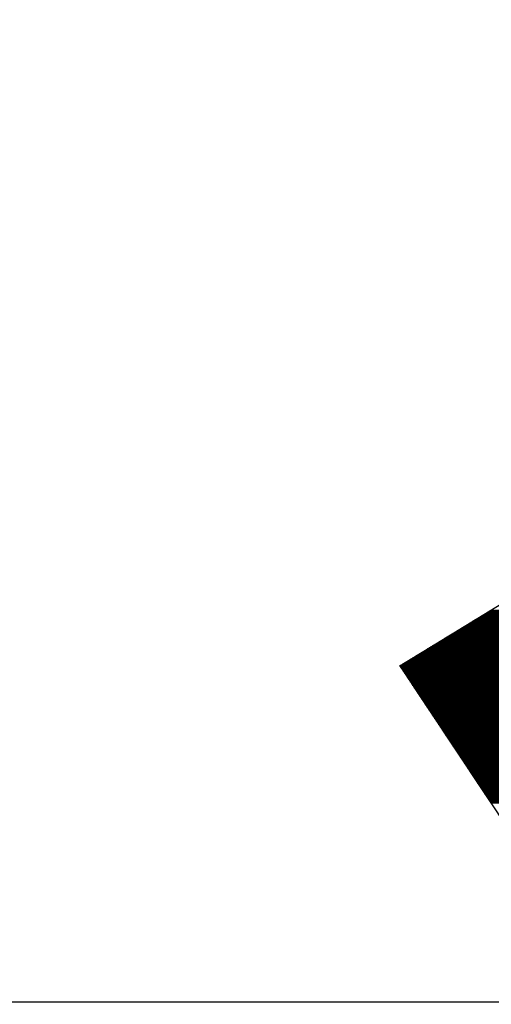
# Model space of a CAD drawing. Units: millimetres. Extents: x 464 to 2965, y 274 to 2196.
# Drawn here: x 631 to 686, y 522 to 638 of the extents above; entities that cross this region are included whole.
import ezdxf

# ---------------------------------------------------------------- set-up
doc = ezdxf.new("R2010")
doc.units = ezdxf.units.MM
for name, color, linetype in [('DIMENSION', 3, 'Continuous'), ('MAIN', 5, 'Continuous'), ('SUB', 7, 'Continuous')]:
    doc.layers.add(name, color=color, linetype=linetype)

# ---------------------------------------------------------------- blocks, each defined once
blk = doc.blocks.new('15')
at = {"layer": 'MAIN', "color": 5}
for p, q in [((37.671, 23.097), (14.882, 24.489)), ((13.834, 22.075), (20.106, 16.135)), ((28.649, 0.643), (38.838, 21.075)), ((-2.45, 4.244), (20.106, 16.135)), ((24.026, 9.345), (2.45, -4.244)), ((24.026, 9.345), (26.035, 0.943)), ((-2.45, 4.244), (2.45, -4.244))]:
    blk.add_line(p, q, dxfattribs=at)
for centre, start, end in [((14.796, 23.092), 86.5048, 226.5572), ((37.586, 21.7), 333.4952, 86.5048), ((27.396, 1.268), 193.4428, 333.4952)]:
    blk.add_arc(centre, 1.4, start, end, dxfattribs=at)
blk = doc.blocks.new('155')
at = {"layer": 'SUB', "xscale": 1.4, "yscale": 1.4, "zscale": 1.4, "rotation": 14.99999999968887}
blk.add_blockref('15', (4.868, 4.868), dxfattribs=at)

msp = doc.modelspace()

# ---------------------------------------------------------------- linework, layer by layer
msp.add_lwpolyline([(469.427, 522.619), (979.427, 522.619), (979.427, 863.619), (469.427, 863.619)], close=True)
at = {"layer": 'DIMENSION', "color": 7}
for p, q in [((685.884, 568.486), (725.171, 568.555)), ((685.974, 546.629), (685.936, 568.518)), ((686.07, 546.485), (686.031, 568.576)), ((686.04, 568.582), (725.304, 568.651)), ((686.165, 546.342), (686.126, 568.635)), ((686.197, 568.678), (725.436, 568.746)), ((686.261, 546.198), (686.222, 568.693)), ((686.357, 546.054), (686.317, 568.751)), ((686.354, 568.773), (725.569, 568.842)), ((683.847, 567.243), (723.449, 567.312)), ((684.004, 567.339), (723.582, 567.408)), ((684.062, 549.507), (684.031, 567.355)), ((684.158, 549.363), (684.126, 567.413)), ((684.161, 567.434), (723.714, 567.503)), ((684.253, 549.219), (684.221, 567.471)), ((684.317, 567.53), (723.847, 567.599)), ((684.349, 549.075), (684.317, 567.53)), ((684.444, 548.931), (684.412, 567.588)), ((684.474, 567.626), (723.979, 567.695)), ((684.54, 548.787), (684.507, 567.646)), ((684.636, 548.643), (684.602, 567.704)), ((684.631, 567.721), (724.112, 567.79)), ((684.731, 548.5), (684.698, 567.762)), ((684.787, 567.817), (724.244, 567.886)), ((684.827, 548.356), (684.793, 567.82)), ((684.922, 548.212), (684.888, 567.879)), ((684.944, 567.913), (724.377, 567.981)), ((685.018, 548.068), (684.983, 567.937)), ((685.114, 547.924), (685.079, 567.995)), ((685.1, 568.008), (724.509, 568.077)), ((685.209, 547.78), (685.174, 568.053)), ((685.257, 568.104), (724.641, 568.173)), ((685.305, 547.636), (685.269, 568.111)), ((685.4, 547.492), (685.364, 568.169)), ((685.414, 568.199), (724.774, 568.268)), ((685.496, 547.349), (685.46, 568.228)), ((685.592, 547.205), (685.555, 568.286)), ((685.57, 568.295), (724.906, 568.364)), ((685.687, 547.061), (685.65, 568.344)), ((685.727, 568.391), (725.039, 568.459)), ((685.783, 546.917), (685.745, 568.402)), ((685.879, 546.773), (685.841, 568.46)), ((681.968, 566.096), (721.859, 566.165)), ((682.124, 566.191), (721.992, 566.261)), ((682.15, 552.384), (682.126, 566.192)), ((682.245, 552.24), (682.221, 566.25)), ((682.281, 566.287), (722.124, 566.356)), ((682.341, 552.096), (682.316, 566.308)), ((682.437, 551.952), (682.411, 566.366)), ((682.438, 566.382), (722.257, 566.452)), ((682.532, 551.808), (682.507, 566.425)), ((682.594, 566.478), (722.389, 566.548)), ((682.628, 551.664), (682.602, 566.483)), ((682.723, 551.521), (682.697, 566.541)), ((682.751, 566.574), (722.522, 566.643)), ((682.819, 551.377), (682.792, 566.599)), ((682.915, 551.233), (682.888, 566.657)), ((682.908, 566.669), (722.654, 566.739)), ((683.01, 551.089), (682.983, 566.715)), ((683.064, 566.765), (722.787, 566.834)), ((683.106, 550.945), (683.078, 566.774)), ((683.201, 550.801), (683.173, 566.832)), ((683.221, 566.861), (722.919, 566.93)), ((683.297, 550.657), (683.269, 566.89)), ((683.393, 550.514), (683.364, 566.948)), ((683.377, 566.956), (723.052, 567.025)), ((683.488, 550.37), (683.459, 567.006)), ((683.534, 567.052), (723.184, 567.121)), ((683.584, 550.226), (683.554, 567.064)), ((683.679, 550.082), (683.65, 567.122)), ((683.691, 567.148), (723.317, 567.217)), ((683.775, 549.938), (683.745, 567.181)), ((683.871, 549.794), (683.84, 567.239)), ((683.966, 549.65), (683.935, 567.297)), ((680.088, 564.948), (720.269, 565.018)), ((680.237, 555.261), (680.22, 565.029)), ((680.245, 565.044), (720.402, 565.114)), ((680.333, 555.117), (680.316, 565.087)), ((680.401, 565.139), (720.534, 565.209)), ((680.429, 554.973), (680.411, 565.145)), ((680.524, 554.829), (680.506, 565.203)), ((680.558, 565.235), (720.667, 565.305)), ((680.62, 554.685), (680.601, 565.261)), ((680.716, 554.542), (680.697, 565.32)), ((680.715, 565.33), (720.799, 565.4)), ((680.811, 554.398), (680.792, 565.378)), ((680.871, 565.426), (720.932, 565.496)), ((680.907, 554.254), (680.887, 565.436)), ((681.002, 554.11), (680.982, 565.494)), ((681.028, 565.522), (721.064, 565.592)), ((681.098, 553.966), (681.078, 565.552)), ((681.194, 553.822), (681.173, 565.61)), ((681.185, 565.617), (721.197, 565.687)), ((681.289, 553.678), (681.268, 565.668)), ((681.341, 565.713), (721.329, 565.783)), ((681.385, 553.535), (681.364, 565.727)), ((681.48, 553.391), (681.459, 565.785)), ((681.498, 565.809), (721.462, 565.878)), ((681.576, 553.247), (681.554, 565.843)), ((681.672, 553.103), (681.649, 565.901)), ((681.654, 565.904), (721.594, 565.974)), ((681.767, 552.959), (681.745, 565.959)), ((681.811, 566), (721.727, 566.07)), ((681.863, 552.815), (681.84, 566.017)), ((681.958, 552.671), (681.935, 566.076)), ((682.054, 552.528), (682.03, 566.134)), ((678.208, 563.8), (718.68, 563.871)), ((678.325, 558.138), (678.315, 563.866)), ((678.365, 563.896), (718.812, 563.967)), ((678.421, 557.994), (678.41, 563.924)), ((678.516, 557.85), (678.506, 563.982)), ((678.522, 563.992), (718.945, 564.062)), ((678.612, 557.707), (678.601, 564.04)), ((678.678, 564.087), (719.077, 564.158)), ((678.708, 557.563), (678.696, 564.098)), ((678.803, 557.419), (678.792, 564.156)), ((678.835, 564.183), (719.21, 564.253)), ((678.899, 557.275), (678.887, 564.214)), ((678.995, 557.131), (678.982, 564.273)), ((678.992, 564.278), (719.342, 564.349)), ((679.09, 556.987), (679.077, 564.331)), ((679.148, 564.374), (719.475, 564.445)), ((679.186, 556.843), (679.173, 564.389)), ((679.281, 556.699), (679.268, 564.447)), ((679.305, 564.47), (719.607, 564.54)), ((679.377, 556.556), (679.363, 564.505)), ((679.473, 556.412), (679.458, 564.563)), ((679.462, 564.565), (719.74, 564.636)), ((679.568, 556.268), (679.554, 564.622)), ((679.618, 564.661), (719.872, 564.731)), ((679.664, 556.124), (679.649, 564.68)), ((679.759, 555.98), (679.744, 564.738)), ((679.775, 564.757), (720.004, 564.827)), ((679.855, 555.836), (679.839, 564.796)), ((679.931, 564.852), (720.137, 564.922)), ((679.951, 555.692), (679.935, 564.854)), ((680.046, 555.549), (680.03, 564.912)), ((680.142, 555.405), (680.125, 564.971)), ((676.329, 562.653), (717.09, 562.724)), ((676.413, 561.015), (676.41, 562.702)), ((676.485, 562.748), (717.222, 562.819)), ((676.509, 560.871), (676.505, 562.76)), ((676.604, 560.728), (676.601, 562.819)), ((676.642, 562.844), (717.355, 562.915)), ((676.7, 560.584), (676.696, 562.877)), ((676.795, 560.44), (676.791, 562.935)), ((676.799, 562.94), (717.487, 563.011)), ((676.891, 560.296), (676.886, 562.993)), ((676.955, 563.035), (717.62, 563.106)), ((676.987, 560.152), (676.982, 563.051)), ((677.082, 560.008), (677.077, 563.109)), ((677.112, 563.131), (717.752, 563.202)), ((677.178, 559.864), (677.172, 563.168)), ((677.274, 559.721), (677.267, 563.226)), ((677.269, 563.227), (717.885, 563.297)), ((677.369, 559.577), (677.363, 563.284)), ((677.425, 563.322), (718.017, 563.393)), ((677.465, 559.433), (677.458, 563.342)), ((677.56, 559.289), (677.553, 563.4)), ((677.582, 563.418), (718.15, 563.489)), ((677.656, 559.145), (677.648, 563.458)), ((677.739, 563.513), (718.282, 563.584)), ((677.752, 559.001), (677.744, 563.517)), ((677.847, 558.857), (677.839, 563.575)), ((677.895, 563.609), (718.415, 563.68)), ((677.943, 558.714), (677.934, 563.633)), ((678.038, 558.57), (678.029, 563.691)), ((678.052, 563.705), (718.547, 563.775)), ((678.134, 558.426), (678.125, 563.749)), ((678.23, 558.282), (678.22, 563.807)), ((675.642, 562.175), (716.427, 562.246)), ((675.648, 562.166), (675.648, 562.237)), ((675.702, 562.27), (716.56, 562.341)), ((675.706, 562.079), (716.295, 562.15)), ((675.744, 562.022), (675.743, 562.295)), ((675.769, 561.984), (716.162, 562.055)), ((675.832, 561.889), (716.03, 561.959)), ((675.839, 561.878), (675.839, 562.353)), ((675.859, 562.366), (716.692, 562.437)), ((675.896, 561.794), (715.897, 561.864)), ((675.935, 561.735), (675.934, 562.412)), ((675.959, 561.698), (715.765, 561.768)), ((676.016, 562.461), (716.825, 562.533)), ((676.022, 561.603), (715.632, 561.672)), ((676.031, 561.591), (676.029, 562.47)), ((676.086, 561.508), (715.5, 561.577)), ((676.126, 561.447), (676.124, 562.528)), ((676.172, 562.557), (716.957, 562.628)), ((676.222, 561.303), (676.22, 562.586)), ((676.317, 561.159), (676.315, 562.644)), ((676.149, 561.413), (715.367, 561.481)), ((676.212, 561.317), (715.235, 561.386)), ((676.275, 561.222), (715.103, 561.29)), ((676.339, 561.127), (714.97, 561.194)), ((676.402, 561.032), (714.838, 561.099)), ((676.465, 560.936), (714.705, 561.003)), ((676.529, 560.841), (714.573, 560.908)), ((676.592, 560.746), (714.44, 560.812)), ((676.655, 560.651), (714.308, 560.716)), ((676.719, 560.555), (714.175, 560.621)), ((676.782, 560.46), (714.043, 560.525)), ((676.845, 560.365), (713.91, 560.43)), ((676.908, 560.27), (713.778, 560.334)), ((676.972, 560.174), (713.645, 560.238)), ((677.035, 560.079), (713.513, 560.143)), ((677.098, 559.984), (713.38, 560.047)), ((677.162, 559.889), (713.248, 559.952)), ((677.225, 559.793), (713.115, 559.856)), ((677.288, 559.698), (712.983, 559.761)), ((677.352, 559.603), (712.85, 559.665)), ((677.415, 559.508), (712.718, 559.569)), ((677.478, 559.412), (712.585, 559.474)), ((677.542, 559.317), (712.453, 559.378)), ((677.605, 559.222), (712.32, 559.283)), ((677.668, 559.127), (712.188, 559.187)), ((677.731, 559.031), (712.055, 559.091)), ((677.795, 558.936), (711.923, 558.996)), ((677.858, 558.841), (711.79, 558.9)), ((677.921, 558.746), (711.658, 558.805)), ((677.985, 558.65), (711.525, 558.709)), ((678.048, 558.555), (711.393, 558.613)), ((678.111, 558.46), (711.26, 558.518)), ((678.175, 558.365), (711.128, 558.422)), ((678.238, 558.269), (710.995, 558.327)), ((678.301, 558.174), (710.863, 558.231)), ((678.365, 558.079), (710.73, 558.135)), ((678.428, 557.984), (710.598, 558.04)), ((678.491, 557.888), (710.465, 557.944)), ((678.554, 557.793), (710.333, 557.849)), ((678.618, 557.698), (710.201, 557.753)), ((678.681, 557.603), (710.068, 557.658)), ((678.744, 557.507), (709.936, 557.562)), ((678.808, 557.412), (709.803, 557.466)), ((678.871, 557.317), (709.671, 557.371)), ((678.934, 557.222), (709.538, 557.275)), ((678.998, 557.126), (709.406, 557.18)), ((679.061, 557.031), (709.273, 557.084)), ((679.124, 556.936), (709.141, 556.988)), ((679.187, 556.841), (709.008, 556.893)), ((679.251, 556.745), (708.876, 556.797)), ((679.314, 556.65), (708.743, 556.702)), ((679.377, 556.555), (708.611, 556.606)), ((679.441, 556.46), (708.478, 556.51)), ((679.504, 556.364), (708.346, 556.415)), ((679.567, 556.269), (708.213, 556.319)), ((679.631, 556.174), (708.081, 556.224)), ((679.694, 556.079), (707.948, 556.128)), ((679.757, 555.983), (707.816, 556.032)), ((679.821, 555.888), (707.683, 555.937)), ((679.884, 555.793), (707.551, 555.841)), ((679.947, 555.698), (707.418, 555.746)), ((680.01, 555.602), (707.286, 555.65)), ((680.074, 555.507), (707.153, 555.555)), ((680.137, 555.412), (707.021, 555.459)), ((680.2, 555.317), (706.888, 555.363)), ((680.264, 555.221), (706.756, 555.268)), ((680.327, 555.126), (706.623, 555.172)), ((680.39, 555.031), (706.491, 555.077)), ((680.454, 554.936), (706.358, 554.981)), ((680.517, 554.84), (706.226, 554.885)), ((680.58, 554.745), (706.093, 554.79)), ((680.643, 554.65), (705.961, 554.694)), ((680.707, 554.555), (705.828, 554.599)), ((680.77, 554.459), (705.696, 554.503)), ((680.833, 554.364), (705.564, 554.407)), ((680.897, 554.269), (705.431, 554.312)), ((680.96, 554.174), (705.299, 554.216)), ((681.023, 554.079), (705.166, 554.121)), ((681.087, 553.983), (705.034, 554.025)), ((681.15, 553.888), (704.901, 553.929)), ((681.213, 553.793), (704.769, 553.834)), ((681.277, 553.698), (704.636, 553.738)), ((681.34, 553.602), (704.504, 553.643)), ((681.403, 553.507), (704.371, 553.547)), ((681.466, 553.412), (704.239, 553.451)), ((681.53, 553.317), (704.106, 553.356)), ((681.593, 553.221), (703.974, 553.26)), ((681.656, 553.126), (703.841, 553.165)), ((681.72, 553.031), (703.709, 553.069)), ((681.783, 552.936), (703.576, 552.974)), ((681.846, 552.84), (703.444, 552.878)), ((681.91, 552.745), (703.311, 552.782)), ((681.973, 552.65), (703.179, 552.687)), ((682.036, 552.555), (703.046, 552.591)), ((682.099, 552.459), (702.914, 552.496)), ((682.163, 552.364), (702.781, 552.4)), ((682.226, 552.269), (702.649, 552.304)), ((682.289, 552.174), (702.516, 552.209)), ((682.353, 552.078), (702.384, 552.113)), ((682.416, 551.983), (702.251, 552.018)), ((682.479, 551.888), (702.119, 551.922)), ((682.543, 551.793), (701.986, 551.826)), ((682.606, 551.697), (701.854, 551.731)), ((682.669, 551.602), (701.721, 551.635)), ((682.733, 551.507), (701.589, 551.54)), ((682.796, 551.412), (701.456, 551.444)), ((682.859, 551.316), (701.324, 551.348)), ((682.922, 551.221), (701.191, 551.253)), ((682.986, 551.126), (701.059, 551.157)), ((683.049, 551.031), (700.927, 551.062)), ((683.112, 550.935), (700.794, 550.966)), ((683.176, 550.84), (700.662, 550.871)), ((683.239, 550.745), (700.529, 550.775)), ((683.302, 550.65), (700.397, 550.679)), ((683.366, 550.554), (700.264, 550.584)), ((683.429, 550.459), (700.132, 550.488)), ((683.492, 550.364), (699.999, 550.393)), ((683.555, 550.269), (699.867, 550.297)), ((683.619, 550.173), (699.734, 550.201)), ((683.682, 550.078), (699.602, 550.106)), ((683.745, 549.983), (699.469, 550.01)), ((683.809, 549.888), (699.337, 549.915)), ((683.872, 549.792), (699.204, 549.819)), ((683.935, 549.697), (699.072, 549.723)), ((683.999, 549.602), (698.939, 549.628)), ((684.062, 549.507), (698.807, 549.532)), ((684.125, 549.411), (698.674, 549.437)), ((684.189, 549.316), (698.542, 549.341)), ((684.252, 549.221), (698.409, 549.245)), ((684.315, 549.126), (698.277, 549.15)), ((684.378, 549.03), (698.144, 549.054)), ((684.442, 548.935), (698.012, 548.959)), ((684.505, 548.84), (697.879, 548.863)), ((684.568, 548.745), (697.747, 548.768)), ((684.632, 548.649), (697.614, 548.672)), ((684.695, 548.554), (697.482, 548.576)), ((684.758, 548.459), (697.349, 548.481)), ((684.822, 548.364), (697.217, 548.385)), ((684.885, 548.268), (697.084, 548.29)), ((684.948, 548.173), (696.952, 548.194)), ((685.011, 548.078), (696.819, 548.098)), ((685.075, 547.983), (696.687, 548.003)), ((685.138, 547.887), (696.554, 547.907)), ((685.201, 547.792), (696.422, 547.812)), ((685.265, 547.697), (696.29, 547.716)), ((685.328, 547.602), (696.157, 547.62)), ((685.391, 547.506), (696.025, 547.525)), ((685.455, 547.411), (695.892, 547.429)), ((685.518, 547.316), (695.76, 547.334)), ((685.581, 547.221), (695.627, 547.238)), ((685.645, 547.125), (695.495, 547.142)), ((685.708, 547.03), (695.362, 547.047)), ((685.771, 546.935), (695.23, 546.951)), ((685.834, 546.84), (695.097, 546.856)), ((685.898, 546.744), (694.965, 546.76)), ((685.961, 546.649), (694.832, 546.665)), ((686.024, 546.554), (694.7, 546.569)), ((686.088, 546.459), (694.567, 546.473)), ((686.151, 546.363), (694.435, 546.378)), ((686.214, 546.268), (694.302, 546.282)), ((686.278, 546.173), (694.17, 546.187)), ((686.341, 546.078), (694.037, 546.091))]:
    msp.add_line(p, q, dxfattribs=at)

# ---------------------------------------------------------------- block references
at = {"layer": 'DIMENSION', "color": 7, "xscale": 1.740099259955992, "yscale": 1.740099259956027, "zscale": 1.740099259956039, "rotation": 348.6086597720128}
msp.add_blockref('155', (672.245, 545.644), dxfattribs=at)

doc.saveas('drawing.dxf')
